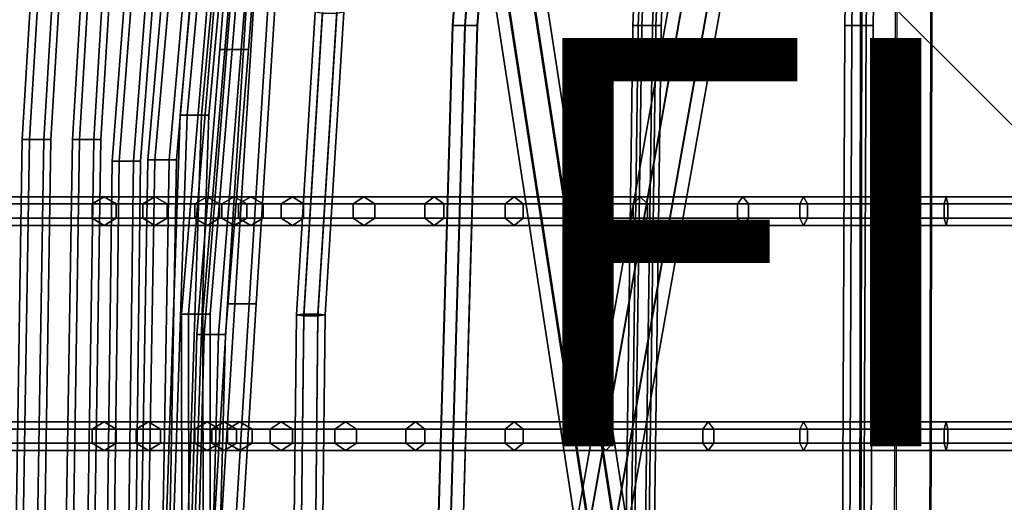
# Model space of a CAD drawing. Units: inches. Extents: x -9.8 to 9.5, y -9.5 to 9.5.
# Drawn here: x -7.4 to -2.6, y 0.2 to 2.6 of the extents above; entities that cross this region are included whole.
import ezdxf

# ---------------------------------------------------------------- set-up
doc = ezdxf.new("R2010")
doc.units = ezdxf.units.IN
doc.header["$MEASUREMENT"] = 0
for name, color, linetype in [('SEAT-BASE', 5, 'Continuous'), ('SEAT-FINISH', 7, 'Continuous'), ('SEAT-SEAT', 5, 'Continuous')]:
    doc.layers.add(name, color=color, linetype=linetype)
doc.styles.get("Standard").update_dxf_attribs({"font": 'arial.ttf'})

msp = doc.modelspace()

# ---------------------------------------------------------------- linework, layer by layer
at = {"layer": 'SEAT-BASE'}
for points in [[(-5.3228, 4.4334, 8.2162), (-4.1793, -3.0084, 13.2572), (-4.1294, -2.9372, 13.3469), (-5.2728, 4.5046, 8.3059)], [(-5.2728, 4.5046, 8.3059), (-4.1294, -2.9372, 13.3469), (-4.0066, -2.914, 13.3471), (-5.1501, 4.5278, 8.3061)], [(-5.1501, 4.5278, 8.3061), (-4.0066, -2.914, 13.3471), (-3.9337, -2.962, 13.2576), (-5.0772, 4.4798, 8.2166)], [(-5.25, 4.3854, 8.1267), (-4.1065, -3.0564, 13.1677), (-4.1793, -3.0084, 13.2572), (-5.3228, 4.4334, 8.2162)], [(-5.0772, 4.4798, 8.2166), (-3.9337, -2.962, 13.2576), (-3.9837, -3.0332, 13.1679), (-5.1272, 4.4086, 8.1269)], [(-5.1272, 4.4086, 8.1269), (-3.9837, -3.0332, 13.1679), (-4.1065, -3.0564, 13.1677), (-5.25, 4.3854, 8.1267)], [(-2.3832, 1.934, 15.0577), (-3.4651, 3.0159, 15.1322), (-2.903, 3.5781, 15.1322), (-1.8211, 2.4962, 15.0577)], [(-1.8211, 2.4962, 15.1777), (-2.903, 3.5781, 15.2522), (-3.4651, 3.0159, 15.2522), (-2.3832, 1.934, 15.1777)], [(-1.8211, 2.4962, 15.1777), (-1.8211, 2.4962, 15.0577), (-2.903, 3.5781, 15.1322), (-2.903, 3.5781, 15.2522)], [(-5.4491, -4.3394, 8.2161), (-4.1112, 3.1733, 13.2921), (-4.0384, 3.2215, 13.2027), (-5.3763, -4.2912, 8.1267)], [(-5.3763, -4.2912, 8.1267), (-4.0384, 3.2215, 13.2027), (-3.9156, 3.1985, 13.2029), (-5.2534, -4.3142, 8.1269)], [(-5.2534, -4.3142, 8.1269), (-3.9156, 3.1985, 13.2029), (-3.8655, 3.1272, 13.2925), (-5.2033, -4.3855, 8.2165)], [(-5.399, -4.4107, 8.3058), (-4.0611, 3.102, 13.3817), (-4.1112, 3.1733, 13.2921), (-5.4491, -4.3394, 8.2161)], [(-5.2761, -4.4338, 8.306), (-3.9383, 3.079, 13.3819), (-4.0611, 3.102, 13.3817), (-5.399, -4.4107, 8.3058)], [(-5.2033, -4.3855, 8.2165), (-3.8655, 3.1272, 13.2925), (-3.9383, 3.079, 13.3819), (-5.2761, -4.4338, 8.306)], [(-2.3832, 1.934, 15.0577), (-2.3832, 1.934, 15.1777), (-3.4651, 3.0159, 15.2522), (-3.4651, 3.0159, 15.1322)], [(-3.264, 2.7209, 15.2173), (-3.2679, -0.1838, 15.0647), (-3.2628, -0.1834, 15.2627), (-3.2588, 2.7213, 15.4152)], [(-3.0951, 2.7207, 15.1139), (-3.0991, -0.184, 14.9613), (-3.2679, -0.1838, 15.0647), (-3.264, 2.7209, 15.2173)], [(-3.2588, 2.7213, 15.4152), (-3.2628, -0.1834, 15.2627), (-3.0888, -0.1833, 15.3572), (-3.0848, 2.7215, 15.5097)], [(-2.9251, -0.1838, 15.0558), (-2.9211, 2.7209, 15.2084), (-3.0951, 2.7207, 15.1139), (-3.0991, -0.184, 14.9613)], [(-3.0888, -0.1833, 15.3572), (-3.0848, 2.7215, 15.5097), (-2.916, 2.7213, 15.4063), (-2.92, -0.1834, 15.2537)], [(-2.92, -0.1834, 15.2537), (-2.916, 2.7213, 15.4063), (-2.9211, 2.7209, 15.2084), (-2.9251, -0.1838, 15.0558)]]:
    msp.add_3dface(points, dxfattribs=at)
at = {"layer": 'SEAT-SEAT'}
for points in [[(-6.5596, 2.1225, 21.9308), (-6.372, 4.1781, 21.974), (-6.407, 4.1781, 21.9134), (-6.5946, 2.1225, 21.8701)], [(-6.5946, 2.1225, 21.8701), (-6.407, 4.1781, 21.9134), (-6.372, 4.1781, 21.8528), (-6.5596, 2.1225, 21.8095)], [(-6.4896, 2.1225, 21.9308), (-6.302, 4.1781, 21.974), (-6.372, 4.1781, 21.974), (-6.5596, 2.1225, 21.9308)], [(-6.5596, 2.1225, 21.8095), (-6.372, 4.1781, 21.8528), (-6.302, 4.1781, 21.8528), (-6.4896, 2.1225, 21.8095)], [(-6.4546, 2.1225, 21.8701), (-6.267, 4.1781, 21.9134), (-6.302, 4.1781, 21.974), (-6.4896, 2.1225, 21.9308)], [(-6.4896, 2.1225, 21.8095), (-6.302, 4.1781, 21.8528), (-6.267, 4.1781, 21.9134), (-6.4546, 2.1225, 21.8701)], [(-7.3318, 2.003, 26.2924), (-7.211, 4.0157, 26.2924), (-7.246, 4.0157, 26.2318), (-7.3668, 2.003, 26.2318)], [(-7.3668, 2.003, 26.2318), (-7.246, 4.0157, 26.2318), (-7.211, 4.0157, 26.1711), (-7.3318, 2.003, 26.1711)], [(-7.2618, 2.003, 26.2924), (-7.141, 4.0157, 26.2924), (-7.211, 4.0157, 26.2924), (-7.3318, 2.003, 26.2924)], [(-7.3318, 2.003, 26.1711), (-7.211, 4.0157, 26.1711), (-7.141, 4.0157, 26.1711), (-7.2618, 2.003, 26.1711)], [(-7.2268, 2.003, 26.2318), (-7.106, 4.0157, 26.2318), (-7.141, 4.0157, 26.2924), (-7.2618, 2.003, 26.2924)], [(-7.2618, 2.003, 26.1711), (-7.141, 4.0157, 26.1711), (-7.106, 4.0157, 26.2318), (-7.2268, 2.003, 26.2318)], [(-7.0866, 2.003, 25.2135), (-6.9658, 4.0157, 25.2308), (-7.0008, 4.0157, 25.1702), (-7.1216, 2.003, 25.1528)], [(-7.1216, 2.003, 25.1528), (-7.0008, 4.0157, 25.1702), (-6.9658, 4.0157, 25.1096), (-7.0866, 2.003, 25.0922)], [(-7.0166, 2.003, 25.2135), (-6.8958, 4.0157, 25.2308), (-6.9658, 4.0157, 25.2308), (-7.0866, 2.003, 25.2135)], [(-7.0866, 2.003, 25.0922), (-6.9658, 4.0157, 25.1096), (-6.8958, 4.0157, 25.1096), (-7.0166, 2.003, 25.0922)], [(-6.9816, 2.003, 25.1528), (-6.8608, 4.0157, 25.1702), (-6.8958, 4.0157, 25.2308), (-7.0166, 2.003, 25.2135)], [(-7.0166, 2.003, 25.0922), (-6.8958, 4.0157, 25.1096), (-6.8608, 4.0157, 25.1702), (-6.9816, 2.003, 25.1528)], [(-6.8925, 1.8964, 24.1368), (-6.739, 3.905, 24.1557), (-6.774, 3.905, 24.095), (-6.9275, 1.8964, 24.0762)], [(-6.9275, 1.8964, 24.0762), (-6.774, 3.905, 24.095), (-6.739, 3.905, 24.0344), (-6.8925, 1.8964, 24.0156)], [(-6.8225, 1.8964, 24.1368), (-6.669, 3.905, 24.1557), (-6.739, 3.905, 24.1557), (-6.8925, 1.8964, 24.1368)], [(-6.8925, 1.8964, 24.0156), (-6.739, 3.905, 24.0344), (-6.669, 3.905, 24.0344), (-6.8225, 1.8964, 24.0156)], [(-6.7875, 1.8964, 24.0762), (-6.634, 3.905, 24.095), (-6.669, 3.905, 24.1557), (-6.8225, 1.8964, 24.1368)], [(-6.8225, 1.8964, 24.0156), (-6.669, 3.905, 24.0344), (-6.634, 3.905, 24.095), (-6.7875, 1.8964, 24.0762)], [(-5.2614, 2.561, 16.8264), (-5.2014, 2.561, 16.8624), (-5.0971, 3.9263, 17.0744), (-5.1571, 3.9263, 17.0384)], [(-5.2601, 2.561, 16.7564), (-5.2614, 2.561, 16.8264), (-5.1571, 3.9263, 17.0384), (-5.1558, 3.9263, 16.9684)], [(-5.1989, 2.561, 16.7224), (-5.2601, 2.561, 16.7564), (-5.1558, 3.9263, 16.9684), (-5.0946, 3.9263, 16.9345)], [(-5.2014, 2.561, 16.8624), (-5.1402, 2.561, 16.8285), (-5.0358, 3.9263, 17.0405), (-5.0971, 3.9263, 17.0744)], [(-5.1389, 2.561, 16.7585), (-5.1989, 2.561, 16.7224), (-5.0946, 3.9263, 16.9345), (-5.0346, 3.9263, 16.9705)], [(-5.1402, 2.561, 16.8285), (-5.1389, 2.561, 16.7585), (-5.0346, 3.9263, 16.9705), (-5.0358, 3.9263, 17.0405)], [(-4.3785, 2.561, 16.1011), (-4.3354, 2.561, 16.1562), (-4.2778, 3.9263, 16.4086), (-4.3209, 3.9263, 16.3535)], [(-4.3524, 2.561, 16.0362), (-4.3785, 2.561, 16.1011), (-4.3209, 3.9263, 16.3535), (-4.2947, 3.9263, 16.2886)], [(-4.2831, 2.561, 16.0264), (-4.3524, 2.561, 16.0362), (-4.2947, 3.9263, 16.2886), (-4.2254, 3.9263, 16.2788)], [(-4.3354, 2.561, 16.1562), (-4.2661, 2.561, 16.1464), (-4.2085, 3.9263, 16.3988), (-4.2778, 3.9263, 16.4086)], [(-4.2399, 2.561, 16.0815), (-4.2831, 2.561, 16.0264), (-4.2254, 3.9263, 16.2788), (-4.1823, 3.9263, 16.3339)], [(-4.2661, 2.561, 16.1464), (-4.2399, 2.561, 16.0815), (-4.1823, 3.9263, 16.3339), (-4.2085, 3.9263, 16.3988)], [(-3.342, 2.561, 15.7096), (-3.307, 2.561, 15.7702), (-3.2853, 3.9263, 16.0282), (-3.3203, 3.9263, 15.9676)], [(-3.307, 2.561, 15.649), (-3.342, 2.561, 15.7096), (-3.3203, 3.9263, 15.9676), (-3.2853, 3.9263, 15.907)], [(-3.307, 2.561, 15.7702), (-3.237, 2.561, 15.7702), (-3.2153, 3.9263, 16.0282), (-3.2853, 3.9263, 16.0282)], [(-3.237, 2.561, 15.649), (-3.307, 2.561, 15.649), (-3.2853, 3.9263, 15.907), (-3.2153, 3.9263, 15.907)], [(-3.237, 2.561, 15.7702), (-3.202, 2.561, 15.7096), (-3.1803, 3.9263, 15.9676), (-3.2153, 3.9263, 16.0282)], [(-3.202, 2.561, 15.7096), (-3.237, 2.561, 15.649), (-3.2153, 3.9263, 15.907), (-3.1803, 3.9263, 15.9676)], [(-6.7174, 1.9033, 23.0388), (-6.5471, 3.8627, 23.0641), (-6.5821, 3.8627, 23.0035), (-6.7524, 1.9033, 22.9782)], [(-6.7524, 1.9033, 22.9782), (-6.5821, 3.8627, 23.0035), (-6.5471, 3.8627, 22.9429), (-6.7174, 1.9033, 22.9176)], [(-6.6474, 1.9033, 23.0388), (-6.4771, 3.8627, 23.0641), (-6.5471, 3.8627, 23.0641), (-6.7174, 1.9033, 23.0388)], [(-6.7174, 1.9033, 22.9176), (-6.5471, 3.8627, 22.9429), (-6.4771, 3.8627, 22.9429), (-6.6474, 1.9033, 22.9176)], [(-6.6124, 1.9033, 22.9782), (-6.4421, 3.8627, 23.0035), (-6.4771, 3.8627, 23.0641), (-6.6474, 1.9033, 23.0388)], [(-6.6474, 1.9033, 22.9176), (-6.4771, 3.8627, 22.9429), (-6.4421, 3.8627, 23.0035), (-6.6124, 1.9033, 22.9782)], [(-6.3651, 2.443, 19.7491), (-6.27, 3.6654, 19.8267), (-6.305, 3.6654, 19.7661), (-6.4001, 2.443, 19.6885)], [(-6.4001, 2.443, 19.6885), (-6.305, 3.6654, 19.7661), (-6.27, 3.6654, 19.7054), (-6.3651, 2.443, 19.6278)], [(-6.2951, 2.443, 19.7491), (-6.2, 3.6654, 19.8267), (-6.27, 3.6654, 19.8267), (-6.3651, 2.443, 19.7491)], [(-6.3651, 2.443, 19.6278), (-6.27, 3.6654, 19.7054), (-6.2, 3.6654, 19.7054), (-6.2951, 2.443, 19.6278)], [(-6.2601, 2.443, 19.6885), (-6.165, 3.6654, 19.7661), (-6.2, 3.6654, 19.8267), (-6.2951, 2.443, 19.7491)], [(-6.2951, 2.443, 19.6278), (-6.2, 3.6654, 19.7054), (-6.165, 3.6654, 19.7661), (-6.2601, 2.443, 19.6885)], [(-6.5529, 1.1465, 20.7991), (-6.3683, 3.3646, 20.8401), (-6.4033, 3.3646, 20.7795), (-6.5879, 1.1465, 20.7384)], [(-6.5879, 1.1465, 20.7384), (-6.4033, 3.3646, 20.7795), (-6.3683, 3.3646, 20.7189), (-6.5529, 1.1465, 20.6778)], [(-6.4829, 1.1465, 20.7991), (-6.2983, 3.3646, 20.8401), (-6.3683, 3.3646, 20.8401), (-6.5529, 1.1465, 20.7991)], [(-6.5529, 1.1465, 20.6778), (-6.3683, 3.3646, 20.7189), (-6.2983, 3.3646, 20.7189), (-6.4829, 1.1465, 20.6778)], [(-6.4479, 1.1465, 20.7384), (-6.2633, 3.3646, 20.7795), (-6.2983, 3.3646, 20.8401), (-6.4829, 1.1465, 20.7991)], [(-6.4829, 1.1465, 20.6778), (-6.2983, 3.3646, 20.7189), (-6.2633, 3.3646, 20.7795), (-6.4479, 1.1465, 20.7384)], [(-6.3267, 1.1976, 18.6486), (-6.2338, 2.6744, 18.7257), (-6.2688, 2.6744, 18.6651), (-6.3617, 1.1976, 18.588)], [(-6.3617, 1.1976, 18.588), (-6.2688, 2.6744, 18.6651), (-6.2338, 2.6744, 18.6045), (-6.3267, 1.1976, 18.5274)], [(-6.2567, 1.1976, 18.6486), (-6.1638, 2.6744, 18.7257), (-6.2338, 2.6744, 18.7257), (-6.3267, 1.1976, 18.6486)], [(-6.3267, 1.1976, 18.5274), (-6.2338, 2.6744, 18.6045), (-6.1638, 2.6744, 18.6045), (-6.2567, 1.1976, 18.5274)], [(-6.2217, 1.1976, 18.588), (-6.1288, 2.6744, 18.6651), (-6.1638, 2.6744, 18.7257), (-6.2567, 1.1976, 18.6486)], [(-6.2567, 1.1976, 18.5274), (-6.1638, 2.6744, 18.6045), (-6.1288, 2.6744, 18.6651), (-6.2217, 1.1976, 18.588)], [(-6.0246, 1.1433, 17.5387), (-5.9331, 2.6256, 17.659), (-5.8981, 2.6312, 17.5987), (-5.9896, 1.1476, 17.4782)], [(-5.9896, 1.139, 17.5991), (-5.8981, 2.62, 17.7194), (-5.9331, 2.6256, 17.659), (-6.0246, 1.1433, 17.5387)], [(-5.9896, 1.1476, 17.4782), (-5.8981, 2.6312, 17.5987), (-5.8281, 2.6312, 17.5987), (-5.9196, 1.1476, 17.4782)], [(-5.9196, 1.139, 17.5991), (-5.8281, 2.62, 17.7194), (-5.8981, 2.62, 17.7194), (-5.9896, 1.139, 17.5991)], [(-5.9196, 1.1476, 17.4782), (-5.8281, 2.6312, 17.5987), (-5.7931, 2.6256, 17.659), (-5.8846, 1.1433, 17.5387)], [(-5.8846, 1.1433, 17.5387), (-5.7931, 2.6256, 17.659), (-5.8281, 2.62, 17.7194), (-5.9196, 1.139, 17.5991)], [(-5.3345, 0, 16.634), (-5.2745, 0, 16.67), (-5.2014, 2.561, 16.8624), (-5.2614, 2.561, 16.8264)], [(-5.3332, 0, 16.564), (-5.3345, 0, 16.634), (-5.2614, 2.561, 16.8264), (-5.2601, 2.561, 16.7564)], [(-5.272, 0, 16.5301), (-5.3332, 0, 16.564), (-5.2601, 2.561, 16.7564), (-5.1989, 2.561, 16.7224)], [(-5.2745, 0, 16.67), (-5.2132, 0, 16.6361), (-5.1402, 2.561, 16.8285), (-5.2014, 2.561, 16.8624)], [(-5.212, 0, 16.5661), (-5.272, 0, 16.5301), (-5.1989, 2.561, 16.7224), (-5.1389, 2.561, 16.7585)], [(-5.2132, 0, 16.6361), (-5.212, 0, 16.5661), (-5.1389, 2.561, 16.7585), (-5.1402, 2.561, 16.8285)], [(-4.4134, 0, 15.93), (-4.3702, 0, 15.9851), (-4.3354, 2.561, 16.1562), (-4.3785, 2.561, 16.1011)], [(-4.3872, 0, 15.8651), (-4.4134, 0, 15.93), (-4.3785, 2.561, 16.1011), (-4.3524, 2.561, 16.0362)], [(-4.3179, 0, 15.8553), (-4.3872, 0, 15.8651), (-4.3524, 2.561, 16.0362), (-4.2831, 2.561, 16.0264)], [(-4.3702, 0, 15.9851), (-4.3009, 0, 15.9753), (-4.2661, 2.561, 16.1464), (-4.3354, 2.561, 16.1562)], [(-4.2747, 0, 15.9104), (-4.3179, 0, 15.8553), (-4.2831, 2.561, 16.0264), (-4.2399, 2.561, 16.0815)], [(-4.3009, 0, 15.9753), (-4.2747, 0, 15.9104), (-4.2399, 2.561, 16.0815), (-4.2661, 2.561, 16.1464)], [(-3.3525, 0, 15.5353), (-3.3175, 0, 15.5959), (-3.307, 2.561, 15.7702), (-3.342, 2.561, 15.7096)], [(-3.3175, 0, 15.4747), (-3.3525, 0, 15.5353), (-3.342, 2.561, 15.7096), (-3.307, 2.561, 15.649)], [(-3.3175, 0, 15.5959), (-3.2475, 0, 15.5959), (-3.237, 2.561, 15.7702), (-3.307, 2.561, 15.7702)], [(-3.2475, 0, 15.4747), (-3.3175, 0, 15.4747), (-3.307, 2.561, 15.649), (-3.237, 2.561, 15.649)], [(-3.2475, 0, 15.5959), (-3.2125, 0, 15.5353), (-3.202, 2.561, 15.7096), (-3.237, 2.561, 15.7702)], [(-3.2125, 0, 15.5353), (-3.2475, 0, 15.4747), (-3.237, 2.561, 15.649), (-3.202, 2.561, 15.7096)], [(-6.4771, 1.0482, 19.7036), (-6.3651, 2.443, 19.7491), (-6.4001, 2.443, 19.6885), (-6.5121, 1.0482, 19.643)], [(-6.5121, 1.0482, 19.643), (-6.4001, 2.443, 19.6885), (-6.3651, 2.443, 19.6278), (-6.4771, 1.0482, 19.5824)], [(-6.4071, 1.0482, 19.7036), (-6.2951, 2.443, 19.7491), (-6.3651, 2.443, 19.7491), (-6.4771, 1.0482, 19.7036)], [(-6.4771, 1.0482, 19.5824), (-6.3651, 2.443, 19.6278), (-6.2951, 2.443, 19.6278), (-6.4071, 1.0482, 19.5824)], [(-6.3721, 1.0482, 19.643), (-6.2601, 2.443, 19.6885), (-6.2951, 2.443, 19.7491), (-6.4071, 1.0482, 19.7036)], [(-6.4071, 1.0482, 19.5824), (-6.2951, 2.443, 19.6278), (-6.2601, 2.443, 19.6885), (-6.3721, 1.0482, 19.643)], [(-6.6306, 0, 21.9173), (-6.5596, 2.1225, 21.9308), (-6.5946, 2.1225, 21.8701), (-6.6656, 0, 21.8567)], [(-6.6656, 0, 21.8567), (-6.5946, 2.1225, 21.8701), (-6.5596, 2.1225, 21.8095), (-6.6306, 0, 21.796)], [(-6.5606, 0, 21.9173), (-6.4896, 2.1225, 21.9308), (-6.5596, 2.1225, 21.9308), (-6.6306, 0, 21.9173)], [(-6.6306, 0, 21.796), (-6.5596, 2.1225, 21.8095), (-6.4896, 2.1225, 21.8095), (-6.5606, 0, 21.796)], [(-6.5256, 0, 21.8567), (-6.4546, 2.1225, 21.8701), (-6.4896, 2.1225, 21.9308), (-6.5606, 0, 21.9173)], [(-6.5606, 0, 21.796), (-6.4896, 2.1225, 21.8095), (-6.4546, 2.1225, 21.8701), (-6.5256, 0, 21.8567)], [(-7.3635, 0, 26.2924), (-7.3318, 2.003, 26.2924), (-7.3668, 2.003, 26.2318), (-7.3985, 0, 26.2318)], [(-7.3985, 0, 26.2318), (-7.3668, 2.003, 26.2318), (-7.3318, 2.003, 26.1711), (-7.3635, 0, 26.1711)], [(-7.2935, 0, 26.2924), (-7.2618, 2.003, 26.2924), (-7.3318, 2.003, 26.2924), (-7.3635, 0, 26.2924)], [(-7.3635, 0, 26.1711), (-7.3318, 2.003, 26.1711), (-7.2618, 2.003, 26.1711), (-7.2935, 0, 26.1711)], [(-7.2585, 0, 26.2318), (-7.2268, 2.003, 26.2318), (-7.2618, 2.003, 26.2924), (-7.2935, 0, 26.2924)], [(-7.2935, 0, 26.1711), (-7.2618, 2.003, 26.1711), (-7.2268, 2.003, 26.2318), (-7.2585, 0, 26.2318)], [(-7.1183, 0, 25.2135), (-7.0866, 2.003, 25.2135), (-7.1216, 2.003, 25.1528), (-7.1533, 0, 25.1528)], [(-7.1533, 0, 25.1528), (-7.1216, 2.003, 25.1528), (-7.0866, 2.003, 25.0922), (-7.1183, 0, 25.0922)], [(-7.0483, 0, 25.2135), (-7.0166, 2.003, 25.2135), (-7.0866, 2.003, 25.2135), (-7.1183, 0, 25.2135)], [(-7.1183, 0, 25.0922), (-7.0866, 2.003, 25.0922), (-7.0166, 2.003, 25.0922), (-7.0483, 0, 25.0922)], [(-7.0133, 0, 25.1528), (-6.9816, 2.003, 25.1528), (-7.0166, 2.003, 25.2135), (-7.0483, 0, 25.2135)], [(-7.0483, 0, 25.0922), (-7.0166, 2.003, 25.0922), (-6.9816, 2.003, 25.1528), (-7.0133, 0, 25.1528)], [(-6.9163, 0, 24.1292), (-6.8925, 1.8964, 24.1368), (-6.9275, 1.8964, 24.0762), (-6.9513, 0, 24.0686)], [(-6.9513, 0, 24.0686), (-6.9275, 1.8964, 24.0762), (-6.8925, 1.8964, 24.0156), (-6.9163, 0, 24.008)], [(-6.8463, 0, 24.1292), (-6.8225, 1.8964, 24.1368), (-6.8925, 1.8964, 24.1368), (-6.9163, 0, 24.1292)], [(-6.9163, 0, 24.008), (-6.8925, 1.8964, 24.0156), (-6.8225, 1.8964, 24.0156), (-6.8463, 0, 24.008)], [(-6.8113, 0, 24.0686), (-6.7875, 1.8964, 24.0762), (-6.8225, 1.8964, 24.1368), (-6.8463, 0, 24.1292)], [(-6.8463, 0, 24.008), (-6.8225, 1.8964, 24.0156), (-6.7875, 1.8964, 24.0762), (-6.8113, 0, 24.0686)], [(-6.7507, 0, 23.0305), (-6.7174, 1.9033, 23.0388), (-6.7524, 1.9033, 22.9782), (-6.7857, 0, 22.9699)], [(-6.7857, 0, 22.9699), (-6.7524, 1.9033, 22.9782), (-6.7174, 1.9033, 22.9176), (-6.7507, 0, 22.9093)], [(-6.6807, 0, 23.0305), (-6.6474, 1.9033, 23.0388), (-6.7174, 1.9033, 23.0388), (-6.7507, 0, 23.0305)], [(-6.7507, 0, 22.9093), (-6.7174, 1.9033, 22.9176), (-6.6474, 1.9033, 22.9176), (-6.6807, 0, 22.9093)], [(-6.6457, 0, 22.9699), (-6.6124, 1.9033, 22.9782), (-6.6474, 1.9033, 23.0388), (-6.6807, 0, 23.0305)], [(-6.6807, 0, 22.9093), (-6.6474, 1.9033, 22.9176), (-6.6124, 1.9033, 22.9782), (-6.6457, 0, 22.9699)], [(-7.025, 1.6869, 25.2688), (-7.738, 1.6869, 28.0311), (-7.6805, 1.7219, 28.0503), (-6.9665, 1.7219, 25.2846)], [(-7.025, 1.6169, 25.2688), (-7.738, 1.6169, 28.0311), (-7.738, 1.6869, 28.0311), (-7.025, 1.6869, 25.2688)], [(-6.9665, 1.7219, 25.2846), (-7.6805, 1.7219, 28.0503), (-7.623, 1.6869, 28.0695), (-6.9079, 1.6869, 25.3003)], [(-6.9079, 1.6869, 25.3003), (-7.623, 1.6869, 28.0695), (-7.623, 1.6169, 28.0695), (-6.9079, 1.6169, 25.3003)], [(-6.7774, 1.6869, 24.1166), (-7.025, 1.6869, 25.2688), (-6.9665, 1.7219, 25.2846), (-6.7175, 1.7219, 24.1261)], [(-6.7774, 1.6169, 24.1166), (-7.025, 1.6169, 25.2688), (-7.025, 1.6869, 25.2688), (-6.7774, 1.6869, 24.1166)], [(-6.7175, 1.7219, 24.1261), (-6.9665, 1.7219, 25.2846), (-6.9079, 1.6869, 25.3003), (-6.6576, 1.6869, 24.1356)], [(-6.6576, 1.6869, 24.1356), (-6.9079, 1.6869, 25.3003), (-6.9079, 1.6169, 25.3003), (-6.6576, 1.6169, 24.1356)], [(-6.5228, 1.6869, 22.0754), (-6.7774, 1.6869, 24.1166), (-6.7175, 1.7219, 24.1261), (-6.4623, 1.7219, 22.0788)], [(-6.5228, 1.6169, 22.0754), (-6.7774, 1.6169, 24.1166), (-6.7774, 1.6869, 24.1166), (-6.5228, 1.6869, 22.0754)], [(-6.4623, 1.7219, 22.0788), (-6.7175, 1.7219, 24.1261), (-6.6576, 1.6869, 24.1356), (-6.4018, 1.6869, 22.0822)], [(-6.4018, 1.6869, 22.0822), (-6.6576, 1.6869, 24.1356), (-6.6576, 1.6169, 24.1356), (-6.4018, 1.6169, 22.0822)], [(-6.3897, 1.6869, 20.6413), (-6.5228, 1.6869, 22.0754), (-6.4623, 1.7219, 22.0788), (-6.3292, 1.7219, 20.6447)], [(-6.3897, 1.6169, 20.6413), (-6.5228, 1.6169, 22.0754), (-6.5228, 1.6869, 22.0754), (-6.3897, 1.6869, 20.6413)], [(-6.3292, 1.7219, 20.6447), (-6.4623, 1.7219, 22.0788), (-6.4018, 1.6869, 22.0822), (-6.2686, 1.6869, 20.6481)], [(-6.2686, 1.6869, 20.6481), (-6.4018, 1.6869, 22.0822), (-6.4018, 1.6169, 22.0822), (-6.2686, 1.6169, 20.6481)], [(-6.3081, 1.6869, 19.1217), (-6.3897, 1.6869, 20.6413), (-6.3292, 1.7219, 20.6447), (-6.2476, 1.7219, 19.1251)], [(-6.3081, 1.6169, 19.1217), (-6.3897, 1.6169, 20.6413), (-6.3897, 1.6869, 20.6413), (-6.3081, 1.6869, 19.1217)], [(-6.2476, 1.7219, 19.1251), (-6.3292, 1.7219, 20.6447), (-6.2686, 1.6869, 20.6481), (-6.1871, 1.6869, 19.1286)], [(-6.1003, 1.6869, 18.1469), (-6.3081, 1.6869, 19.1217), (-6.2476, 1.7219, 19.1251), (-6.0451, 1.7219, 18.1719)], [(-6.1003, 1.6169, 18.1469), (-6.3081, 1.6169, 19.1217), (-6.3081, 1.6869, 19.1217), (-6.1003, 1.6869, 18.1469)], [(-6.1871, 1.6869, 19.1286), (-6.2686, 1.6869, 20.6481), (-6.2686, 1.6169, 20.6481), (-6.1871, 1.6169, 19.1286)], [(-6.0451, 1.7219, 18.1719), (-6.2476, 1.7219, 19.1251), (-6.1871, 1.6869, 19.1286), (-5.9899, 1.6869, 18.197)], [(-5.9899, 1.6869, 18.197), (-6.1871, 1.6869, 19.1286), (-6.1871, 1.6169, 19.1286), (-5.9899, 1.6169, 18.197)], [(-5.7473, 1.6869, 17.4573), (-6.1003, 1.6869, 18.1469), (-6.0451, 1.7219, 18.1719), (-5.6947, 1.7219, 17.4875)], [(-5.7473, 1.6169, 17.4573), (-6.1003, 1.6169, 18.1469), (-6.1003, 1.6869, 18.1469), (-5.7473, 1.6869, 17.4573)], [(-5.6947, 1.7219, 17.4875), (-6.0451, 1.7219, 18.1719), (-5.9899, 1.6869, 18.197), (-5.6421, 1.6869, 17.5176)], [(-5.6421, 1.6869, 17.5176), (-5.9899, 1.6869, 18.197), (-5.9899, 1.6169, 18.197), (-5.6421, 1.6169, 17.5176)], [(-5.3967, 1.6869, 16.9817), (-5.7473, 1.6869, 17.4573), (-5.6947, 1.7219, 17.4875), (-5.3503, 1.7219, 17.0207)], [(-5.3967, 1.6169, 16.9817), (-5.7473, 1.6169, 17.4573), (-5.7473, 1.6869, 17.4573), (-5.3967, 1.6869, 16.9817)], [(-5.3503, 1.7219, 17.0207), (-5.6947, 1.7219, 17.4875), (-5.6421, 1.6869, 17.5176), (-5.304, 1.6869, 17.0598)], [(-5.304, 1.6869, 17.0598), (-5.6421, 1.6869, 17.5176), (-5.6421, 1.6169, 17.5176), (-5.304, 1.6169, 17.0598)], [(-5.0039, 1.6869, 16.5882), (-5.3967, 1.6869, 16.9817), (-5.3503, 1.7219, 17.0207), (-4.9599, 1.7219, 16.6299)], [(-5.0039, 1.6169, 16.5882), (-5.3967, 1.6169, 16.9817), (-5.3967, 1.6869, 16.9817), (-5.0039, 1.6869, 16.5882)], [(-4.9599, 1.7219, 16.6299), (-5.3503, 1.7219, 17.0207), (-5.304, 1.6869, 17.0598), (-4.9159, 1.6869, 16.6716)], [(-4.9159, 1.6869, 16.6716), (-5.304, 1.6869, 17.0598), (-5.304, 1.6169, 17.0598), (-4.9159, 1.6169, 16.6716)], [(-4.3779, 1.6869, 16.1434), (-5.0039, 1.6869, 16.5882), (-4.9599, 1.7219, 16.6299), (-4.3421, 1.7219, 16.1924)], [(-4.3779, 1.6169, 16.1434), (-5.0039, 1.6169, 16.5882), (-5.0039, 1.6869, 16.5882), (-4.3779, 1.6869, 16.1434)], [(-4.3421, 1.7219, 16.1924), (-4.9599, 1.7219, 16.6299), (-4.9159, 1.6869, 16.6716), (-4.3064, 1.6869, 16.2413)], [(-4.3064, 1.6869, 16.2413), (-4.9159, 1.6869, 16.6716), (-4.9159, 1.6169, 16.6716), (-4.3064, 1.6169, 16.2413)], [(-3.8672, 1.6869, 15.9016), (-4.3779, 1.6869, 16.1434), (-4.3421, 1.7219, 16.1924), (-3.84, 1.7219, 15.9558)], [(-3.8672, 1.6169, 15.9016), (-4.3779, 1.6169, 16.1434), (-4.3779, 1.6869, 16.1434), (-3.8672, 1.6869, 15.9016)], [(-3.84, 1.7219, 15.9558), (-4.3421, 1.7219, 16.1924), (-4.3064, 1.6869, 16.2413), (-3.8127, 1.6869, 16.0099)], [(-3.8127, 1.6869, 16.0099), (-4.3064, 1.6869, 16.2413), (-4.3064, 1.6169, 16.2413), (-3.8127, 1.6169, 16.0099)], [(-3.5615, 1.6869, 15.7601), (-3.8672, 1.6869, 15.9016), (-3.84, 1.7219, 15.9558), (-3.5428, 1.7219, 15.8178)], [(-3.5615, 1.6169, 15.7601), (-3.8672, 1.6169, 15.9016), (-3.8672, 1.6869, 15.9016), (-3.5615, 1.6869, 15.7601)], [(-3.5428, 1.7219, 15.8178), (-3.84, 1.7219, 15.9558), (-3.8127, 1.6869, 16.0099), (-3.5241, 1.6869, 15.8754)], [(-3.5241, 1.6869, 15.8754), (-3.8127, 1.6869, 16.0099), (-3.8127, 1.6169, 16.0099), (-3.5241, 1.6169, 15.8754)], [(-2.855, 1.6869, 15.6412), (-3.5615, 1.6869, 15.7601), (-3.5428, 1.7219, 15.8178), (-2.8458, 1.7219, 15.7011)], [(-2.855, 1.6169, 15.6412), (-3.5615, 1.6169, 15.7601), (-3.5615, 1.6869, 15.7601), (-2.855, 1.6869, 15.6412)], [(-2.8458, 1.7219, 15.7011), (-3.5428, 1.7219, 15.8178), (-3.5241, 1.6869, 15.8754), (-2.8366, 1.6869, 15.761)], [(-2.8366, 1.6869, 15.761), (-3.5241, 1.6869, 15.8754), (-3.5241, 1.6169, 15.8754), (-2.8366, 1.6169, 15.761)], [(-2.2458, 1.6869, 15.6294), (-2.855, 1.6869, 15.6412), (-2.8458, 1.7219, 15.7011), (-2.2458, 1.7219, 15.69)], [(-2.2458, 1.6169, 15.6294), (-2.855, 1.6169, 15.6412), (-2.855, 1.6869, 15.6412), (-2.2458, 1.6869, 15.6294)], [(-2.2458, 1.7219, 15.69), (-2.8458, 1.7219, 15.7011), (-2.8366, 1.6869, 15.761), (-2.2458, 1.6869, 15.7506)], [(-2.2458, 1.6869, 15.7506), (-2.8366, 1.6869, 15.761), (-2.8366, 1.6169, 15.761), (-2.2458, 1.6169, 15.7506)], [(-6.9665, 1.5819, 25.2846), (-7.6805, 1.5819, 28.0503), (-7.738, 1.6169, 28.0311), (-7.025, 1.6169, 25.2688)], [(-6.9079, 1.6169, 25.3003), (-7.623, 1.6169, 28.0695), (-7.6805, 1.5819, 28.0503), (-6.9665, 1.5819, 25.2846)], [(-6.7175, 1.5819, 24.1261), (-6.9665, 1.5819, 25.2846), (-7.025, 1.6169, 25.2688), (-6.7774, 1.6169, 24.1166)], [(-6.6576, 1.6169, 24.1356), (-6.9079, 1.6169, 25.3003), (-6.9665, 1.5819, 25.2846), (-6.7175, 1.5819, 24.1261)], [(-6.4623, 1.5819, 22.0788), (-6.7175, 1.5819, 24.1261), (-6.7774, 1.6169, 24.1166), (-6.5228, 1.6169, 22.0754)], [(-6.4018, 1.6169, 22.0822), (-6.6576, 1.6169, 24.1356), (-6.7175, 1.5819, 24.1261), (-6.4623, 1.5819, 22.0788)], [(-6.3292, 1.5819, 20.6447), (-6.4623, 1.5819, 22.0788), (-6.5228, 1.6169, 22.0754), (-6.3897, 1.6169, 20.6413)], [(-6.2686, 1.6169, 20.6481), (-6.4018, 1.6169, 22.0822), (-6.4623, 1.5819, 22.0788), (-6.3292, 1.5819, 20.6447)], [(-6.2476, 1.5819, 19.1251), (-6.3292, 1.5819, 20.6447), (-6.3897, 1.6169, 20.6413), (-6.3081, 1.6169, 19.1217)], [(-6.1871, 1.6169, 19.1286), (-6.2686, 1.6169, 20.6481), (-6.3292, 1.5819, 20.6447), (-6.2476, 1.5819, 19.1251)], [(-6.0451, 1.5819, 18.1719), (-6.2476, 1.5819, 19.1251), (-6.3081, 1.6169, 19.1217), (-6.1003, 1.6169, 18.1469)], [(-5.9899, 1.6169, 18.197), (-6.1871, 1.6169, 19.1286), (-6.2476, 1.5819, 19.1251), (-6.0451, 1.5819, 18.1719)], [(-5.6947, 1.5819, 17.4875), (-6.0451, 1.5819, 18.1719), (-6.1003, 1.6169, 18.1469), (-5.7473, 1.6169, 17.4573)], [(-5.6421, 1.6169, 17.5176), (-5.9899, 1.6169, 18.197), (-6.0451, 1.5819, 18.1719), (-5.6947, 1.5819, 17.4875)], [(-5.3503, 1.5819, 17.0207), (-5.6947, 1.5819, 17.4875), (-5.7473, 1.6169, 17.4573), (-5.3967, 1.6169, 16.9817)], [(-5.304, 1.6169, 17.0598), (-5.6421, 1.6169, 17.5176), (-5.6947, 1.5819, 17.4875), (-5.3503, 1.5819, 17.0207)], [(-4.9599, 1.5819, 16.6299), (-5.3503, 1.5819, 17.0207), (-5.3967, 1.6169, 16.9817), (-5.0039, 1.6169, 16.5882)], [(-4.9159, 1.6169, 16.6716), (-5.304, 1.6169, 17.0598), (-5.3503, 1.5819, 17.0207), (-4.9599, 1.5819, 16.6299)], [(-4.3421, 1.5819, 16.1924), (-4.9599, 1.5819, 16.6299), (-5.0039, 1.6169, 16.5882), (-4.3779, 1.6169, 16.1434)], [(-4.3064, 1.6169, 16.2413), (-4.9159, 1.6169, 16.6716), (-4.9599, 1.5819, 16.6299), (-4.3421, 1.5819, 16.1924)], [(-3.84, 1.5819, 15.9558), (-4.3421, 1.5819, 16.1924), (-4.3779, 1.6169, 16.1434), (-3.8672, 1.6169, 15.9016)], [(-3.8127, 1.6169, 16.0099), (-4.3064, 1.6169, 16.2413), (-4.3421, 1.5819, 16.1924), (-3.84, 1.5819, 15.9558)], [(-3.5428, 1.5819, 15.8178), (-3.84, 1.5819, 15.9558), (-3.8672, 1.6169, 15.9016), (-3.5615, 1.6169, 15.7601)], [(-3.5241, 1.6169, 15.8754), (-3.8127, 1.6169, 16.0099), (-3.84, 1.5819, 15.9558), (-3.5428, 1.5819, 15.8178)], [(-2.8458, 1.5819, 15.7011), (-3.5428, 1.5819, 15.8178), (-3.5615, 1.6169, 15.7601), (-2.855, 1.6169, 15.6412)], [(-2.8366, 1.6169, 15.761), (-3.5241, 1.6169, 15.8754), (-3.5428, 1.5819, 15.8178), (-2.8458, 1.5819, 15.7011)], [(-2.2458, 1.5819, 15.69), (-2.8458, 1.5819, 15.7011), (-2.855, 1.6169, 15.6412), (-2.2458, 1.6169, 15.6294)], [(-2.2458, 1.6169, 15.7506), (-2.8366, 1.6169, 15.761), (-2.8458, 1.5819, 15.7011), (-2.2458, 1.5819, 15.69)], [(-6.4, 0, 18.5996), (-6.3267, 1.1976, 18.6486), (-6.3617, 1.1976, 18.588), (-6.435, 0, 18.539)], [(-6.435, 0, 18.539), (-6.3617, 1.1976, 18.588), (-6.3267, 1.1976, 18.5274), (-6.4, 0, 18.4784)], [(-6.33, 0, 18.5996), (-6.2567, 1.1976, 18.6486), (-6.3267, 1.1976, 18.6486), (-6.4, 0, 18.5996)], [(-6.4, 0, 18.4784), (-6.3267, 1.1976, 18.5274), (-6.2567, 1.1976, 18.5274), (-6.33, 0, 18.4784)], [(-6.295, 0, 18.539), (-6.2217, 1.1976, 18.588), (-6.2567, 1.1976, 18.6486), (-6.33, 0, 18.5996)], [(-6.33, 0, 18.4784), (-6.2567, 1.1976, 18.5274), (-6.2217, 1.1976, 18.588), (-6.295, 0, 18.539)], [(-6.5517, 0, 20.7955), (-6.5529, 1.1465, 20.7991), (-6.5879, 1.1465, 20.7384), (-6.5867, 0, 20.7349)], [(-6.5867, 0, 20.7349), (-6.5879, 1.1465, 20.7384), (-6.5529, 1.1465, 20.6778), (-6.5517, 0, 20.6743)], [(-6.4817, 0, 20.7955), (-6.4829, 1.1465, 20.7991), (-6.5529, 1.1465, 20.7991), (-6.5517, 0, 20.7955)], [(-6.5517, 0, 20.6743), (-6.5529, 1.1465, 20.6778), (-6.4829, 1.1465, 20.6778), (-6.4817, 0, 20.6743)], [(-6.4467, 0, 20.7349), (-6.4479, 1.1465, 20.7384), (-6.4829, 1.1465, 20.7991), (-6.4817, 0, 20.7955)], [(-6.4817, 0, 20.6743), (-6.4829, 1.1465, 20.6778), (-6.4479, 1.1465, 20.7384), (-6.4467, 0, 20.7349)], [(-6.0372, 0, 17.5107), (-6.0246, 1.1433, 17.5387), (-5.9896, 1.1476, 17.4782), (-6.0022, 0, 17.4501)], [(-6.0022, 0, 17.5713), (-5.9896, 1.139, 17.5991), (-6.0246, 1.1433, 17.5387), (-6.0372, 0, 17.5107)], [(-6.0022, 0, 17.4501), (-5.9896, 1.1476, 17.4782), (-5.9196, 1.1476, 17.4782), (-5.9322, 0, 17.4501)], [(-5.9322, 0, 17.5713), (-5.9196, 1.139, 17.5991), (-5.9896, 1.139, 17.5991), (-6.0022, 0, 17.5713)], [(-5.9322, 0, 17.4501), (-5.9196, 1.1476, 17.4782), (-5.8846, 1.1433, 17.5387), (-5.8972, 0, 17.5107)], [(-5.8972, 0, 17.5107), (-5.8846, 1.1433, 17.5387), (-5.9196, 1.139, 17.5991), (-5.9322, 0, 17.5713)], [(-6.5046, 0, 19.695), (-6.4771, 1.0482, 19.7036), (-6.5121, 1.0482, 19.643), (-6.5396, 0, 19.6344)], [(-6.5396, 0, 19.6344), (-6.5121, 1.0482, 19.643), (-6.4771, 1.0482, 19.5824), (-6.5046, 0, 19.5738)], [(-6.4346, 0, 19.695), (-6.4071, 1.0482, 19.7036), (-6.4771, 1.0482, 19.7036), (-6.5046, 0, 19.695)], [(-6.5046, 0, 19.5738), (-6.4771, 1.0482, 19.5824), (-6.4071, 1.0482, 19.5824), (-6.4346, 0, 19.5738)], [(-6.3996, 0, 19.6344), (-6.3721, 1.0482, 19.643), (-6.4071, 1.0482, 19.7036), (-6.4346, 0, 19.695)], [(-6.4346, 0, 19.5738), (-6.4071, 1.0482, 19.5824), (-6.3721, 1.0482, 19.643), (-6.3996, 0, 19.6344)], [(-7.025, 0.5845, 25.2688), (-7.738, 0.5845, 28.0311), (-7.6805, 0.6195, 28.0503), (-6.9665, 0.6195, 25.2846)], [(-7.025, 0.5145, 25.2688), (-7.738, 0.5145, 28.0311), (-7.738, 0.5845, 28.0311), (-7.025, 0.5845, 25.2688)], [(-6.9665, 0.6195, 25.2846), (-7.6805, 0.6195, 28.0503), (-7.623, 0.5845, 28.0695), (-6.9079, 0.5845, 25.3003)], [(-6.9079, 0.5845, 25.3003), (-7.623, 0.5845, 28.0695), (-7.623, 0.5145, 28.0695), (-6.9079, 0.5145, 25.3003)], [(-6.8094, 0.5845, 24.1166), (-7.025, 0.5845, 25.2688), (-6.9665, 0.6195, 25.2846), (-6.7495, 0.6195, 24.1261)], [(-6.8094, 0.5145, 24.1166), (-7.025, 0.5145, 25.2688), (-7.025, 0.5845, 25.2688), (-6.8094, 0.5845, 24.1166)], [(-6.7495, 0.6195, 24.1261), (-6.9665, 0.6195, 25.2846), (-6.9079, 0.5845, 25.3003), (-6.6897, 0.5845, 24.1356)], [(-6.6897, 0.5845, 24.1356), (-6.9079, 0.5845, 25.3003), (-6.9079, 0.5145, 25.3003), (-6.6897, 0.5145, 24.1356)], [(-6.5228, 0.5845, 22.0754), (-6.8094, 0.5845, 24.1166), (-6.7495, 0.6195, 24.1261), (-6.4623, 0.6195, 22.0788)], [(-6.5228, 0.5145, 22.0754), (-6.8094, 0.5145, 24.1166), (-6.8094, 0.5845, 24.1166), (-6.5228, 0.5845, 22.0754)], [(-6.4623, 0.6195, 22.0788), (-6.7495, 0.6195, 24.1261), (-6.6897, 0.5845, 24.1356), (-6.4018, 0.5845, 22.0822)], [(-6.4018, 0.5845, 22.0822), (-6.6897, 0.5845, 24.1356), (-6.6897, 0.5145, 24.1356), (-6.4018, 0.5145, 22.0822)], [(-6.4389, 0.5845, 20.6413), (-6.5228, 0.5845, 22.0754), (-6.4623, 0.6195, 22.0788), (-6.3783, 0.6195, 20.6447)], [(-6.4389, 0.5145, 20.6413), (-6.5228, 0.5145, 22.0754), (-6.5228, 0.5845, 22.0754), (-6.4389, 0.5845, 20.6413)], [(-6.3783, 0.6195, 20.6447), (-6.4623, 0.6195, 22.0788), (-6.4018, 0.5845, 22.0822), (-6.3178, 0.5845, 20.6481)], [(-6.3622, 0.5845, 19.1217), (-6.4389, 0.5845, 20.6413), (-6.3783, 0.6195, 20.6447), (-6.3017, 0.6195, 19.1251)], [(-6.3622, 0.5145, 19.1217), (-6.4389, 0.5145, 20.6413), (-6.4389, 0.5845, 20.6413), (-6.3622, 0.5845, 19.1217)], [(-6.3178, 0.5845, 20.6481), (-6.4018, 0.5845, 22.0822), (-6.4018, 0.5145, 22.0822), (-6.3178, 0.5145, 20.6481)], [(-6.3017, 0.6195, 19.1251), (-6.3783, 0.6195, 20.6447), (-6.3178, 0.5845, 20.6481), (-6.2412, 0.5845, 19.1286)], [(-6.1544, 0.5845, 18.1469), (-6.3622, 0.5845, 19.1217), (-6.3017, 0.6195, 19.1251), (-6.0992, 0.6195, 18.1719)], [(-6.1544, 0.5145, 18.1469), (-6.3622, 0.5145, 19.1217), (-6.3622, 0.5845, 19.1217), (-6.1544, 0.5845, 18.1469)], [(-6.2412, 0.5845, 19.1286), (-6.3178, 0.5845, 20.6481), (-6.3178, 0.5145, 20.6481), (-6.2412, 0.5145, 19.1286)], [(-6.0992, 0.6195, 18.1719), (-6.3017, 0.6195, 19.1251), (-6.2412, 0.5845, 19.1286), (-6.044, 0.5845, 18.197)], [(-6.044, 0.5845, 18.197), (-6.2412, 0.5845, 19.1286), (-6.2412, 0.5145, 19.1286), (-6.044, 0.5145, 18.197)], [(-5.837, 0.5845, 17.4573), (-6.1544, 0.5845, 18.1469), (-6.0992, 0.6195, 18.1719), (-5.7844, 0.6195, 17.4875)], [(-5.837, 0.5145, 17.4573), (-6.1544, 0.5145, 18.1469), (-6.1544, 0.5845, 18.1469), (-5.837, 0.5845, 17.4573)], [(-5.7844, 0.6195, 17.4875), (-6.0992, 0.6195, 18.1719), (-6.044, 0.5845, 18.197), (-5.7318, 0.5845, 17.5176)], [(-5.7318, 0.5845, 17.5176), (-6.044, 0.5845, 18.197), (-6.044, 0.5145, 18.197), (-5.7318, 0.5145, 17.5176)], [(-5.4893, 0.5845, 16.9817), (-5.837, 0.5845, 17.4573), (-5.7844, 0.6195, 17.4875), (-5.4429, 0.6195, 17.0207)], [(-5.4893, 0.5145, 16.9817), (-5.837, 0.5145, 17.4573), (-5.837, 0.5845, 17.4573), (-5.4893, 0.5845, 16.9817)], [(-5.4429, 0.6195, 17.0207), (-5.7844, 0.6195, 17.4875), (-5.7318, 0.5845, 17.5176), (-5.3966, 0.5845, 17.0598)], [(-5.3966, 0.5845, 17.0598), (-5.7318, 0.5845, 17.5176), (-5.7318, 0.5145, 17.5176), (-5.3966, 0.5145, 17.0598)], [(-5.0039, 0.5845, 16.4842), (-5.4893, 0.5845, 16.9817), (-5.4429, 0.6195, 17.0207), (-4.9599, 0.6195, 16.5259)], [(-5.0039, 0.5145, 16.4842), (-5.4893, 0.5145, 16.9817), (-5.4893, 0.5845, 16.9817), (-5.0039, 0.5845, 16.4842)], [(-4.9599, 0.6195, 16.5259), (-5.4429, 0.6195, 17.0207), (-5.3966, 0.5845, 17.0598), (-4.9159, 0.5845, 16.5677)], [(-4.9159, 0.5845, 16.5677), (-5.3966, 0.5845, 17.0598), (-5.3966, 0.5145, 17.0598), (-4.9159, 0.5145, 16.5677)], [(-4.5474, 0.5845, 16.1434), (-5.0039, 0.5845, 16.4842), (-4.9599, 0.6195, 16.5259), (-4.5116, 0.6195, 16.1924)], [(-4.5474, 0.5145, 16.1434), (-5.0039, 0.5145, 16.4842), (-5.0039, 0.5845, 16.4842), (-4.5474, 0.5845, 16.1434)], [(-4.5116, 0.6195, 16.1924), (-4.9599, 0.6195, 16.5259), (-4.9159, 0.5845, 16.5677), (-4.4759, 0.5845, 16.2413)], [(-4.4759, 0.5845, 16.2413), (-4.9159, 0.5845, 16.5677), (-4.9159, 0.5145, 16.5677), (-4.4759, 0.5145, 16.2413)], [(-4.0367, 0.5845, 15.8801), (-4.5474, 0.5845, 16.1434), (-4.5116, 0.6195, 16.1924), (-4.0095, 0.6195, 15.9342)], [(-4.0367, 0.5145, 15.8801), (-4.5474, 0.5145, 16.1434), (-4.5474, 0.5845, 16.1434), (-4.0367, 0.5845, 15.8801)], [(-4.0095, 0.6195, 15.9342), (-4.5116, 0.6195, 16.1924), (-4.4759, 0.5845, 16.2413), (-3.9823, 0.5845, 15.9884)], [(-3.9823, 0.5845, 15.9884), (-4.4759, 0.5845, 16.2413), (-4.4759, 0.5145, 16.2413), (-3.9823, 0.5145, 15.9884)], [(-3.5615, 0.5845, 15.7063), (-4.0367, 0.5845, 15.8801), (-4.0095, 0.6195, 15.9342), (-3.5428, 0.6195, 15.7639)], [(-3.5615, 0.5145, 15.7063), (-4.0367, 0.5145, 15.8801), (-4.0367, 0.5845, 15.8801), (-3.5615, 0.5845, 15.7063)], [(-3.5428, 0.6195, 15.7639), (-4.0095, 0.6195, 15.9342), (-3.9823, 0.5845, 15.9884), (-3.5241, 0.5845, 15.8216)], [(-3.5241, 0.5845, 15.8216), (-3.9823, 0.5845, 15.9884), (-3.9823, 0.5145, 15.9884), (-3.5241, 0.5145, 15.8216)], [(-2.855, 0.5845, 15.5681), (-3.5615, 0.5845, 15.7063), (-3.5428, 0.6195, 15.7639), (-2.8458, 0.6195, 15.628)], [(-2.855, 0.5145, 15.5681), (-3.5615, 0.5145, 15.7063), (-3.5615, 0.5845, 15.7063), (-2.855, 0.5845, 15.5681)], [(-2.8458, 0.6195, 15.628), (-3.5428, 0.6195, 15.7639), (-3.5241, 0.5845, 15.8216), (-2.8366, 0.5845, 15.6879)], [(-2.8366, 0.5845, 15.6879), (-3.5241, 0.5845, 15.8216), (-3.5241, 0.5145, 15.8216), (-2.8366, 0.5145, 15.6879)], [(-2.2458, 0.5845, 15.5563), (-2.855, 0.5845, 15.5681), (-2.8458, 0.6195, 15.628), (-2.2458, 0.6195, 15.617)], [(-2.2458, 0.5145, 15.5563), (-2.855, 0.5145, 15.5681), (-2.855, 0.5845, 15.5681), (-2.2458, 0.5845, 15.5563)], [(-2.2458, 0.6195, 15.617), (-2.8458, 0.6195, 15.628), (-2.8366, 0.5845, 15.6879), (-2.2458, 0.5845, 15.6776)], [(-2.2458, 0.5845, 15.6776), (-2.8366, 0.5845, 15.6879), (-2.8366, 0.5145, 15.6879), (-2.2458, 0.5145, 15.6776)], [(-6.9665, 0.4795, 25.2846), (-7.6805, 0.4795, 28.0503), (-7.738, 0.5145, 28.0311), (-7.025, 0.5145, 25.2688)], [(-6.9079, 0.5145, 25.3003), (-7.623, 0.5145, 28.0695), (-7.6805, 0.4795, 28.0503), (-6.9665, 0.4795, 25.2846)], [(-6.7495, 0.4795, 24.1261), (-6.9665, 0.4795, 25.2846), (-7.025, 0.5145, 25.2688), (-6.8094, 0.5145, 24.1166)], [(-6.6897, 0.5145, 24.1356), (-6.9079, 0.5145, 25.3003), (-6.9665, 0.4795, 25.2846), (-6.7495, 0.4795, 24.1261)], [(-6.4623, 0.4795, 22.0788), (-6.7495, 0.4795, 24.1261), (-6.8094, 0.5145, 24.1166), (-6.5228, 0.5145, 22.0754)], [(-6.4018, 0.5145, 22.0822), (-6.6897, 0.5145, 24.1356), (-6.7495, 0.4795, 24.1261), (-6.4623, 0.4795, 22.0788)], [(-6.3783, 0.4795, 20.6447), (-6.4623, 0.4795, 22.0788), (-6.5228, 0.5145, 22.0754), (-6.4389, 0.5145, 20.6413)], [(-6.3178, 0.5145, 20.6481), (-6.4018, 0.5145, 22.0822), (-6.4623, 0.4795, 22.0788), (-6.3783, 0.4795, 20.6447)], [(-6.3017, 0.4795, 19.1251), (-6.3783, 0.4795, 20.6447), (-6.4389, 0.5145, 20.6413), (-6.3622, 0.5145, 19.1217)], [(-6.2412, 0.5145, 19.1286), (-6.3178, 0.5145, 20.6481), (-6.3783, 0.4795, 20.6447), (-6.3017, 0.4795, 19.1251)], [(-6.0992, 0.4795, 18.1719), (-6.3017, 0.4795, 19.1251), (-6.3622, 0.5145, 19.1217), (-6.1544, 0.5145, 18.1469)], [(-6.044, 0.5145, 18.197), (-6.2412, 0.5145, 19.1286), (-6.3017, 0.4795, 19.1251), (-6.0992, 0.4795, 18.1719)], [(-5.7844, 0.4795, 17.4875), (-6.0992, 0.4795, 18.1719), (-6.1544, 0.5145, 18.1469), (-5.837, 0.5145, 17.4573)], [(-5.7318, 0.5145, 17.5176), (-6.044, 0.5145, 18.197), (-6.0992, 0.4795, 18.1719), (-5.7844, 0.4795, 17.4875)], [(-5.4429, 0.4795, 17.0207), (-5.7844, 0.4795, 17.4875), (-5.837, 0.5145, 17.4573), (-5.4893, 0.5145, 16.9817)], [(-5.3966, 0.5145, 17.0598), (-5.7318, 0.5145, 17.5176), (-5.7844, 0.4795, 17.4875), (-5.4429, 0.4795, 17.0207)], [(-4.9599, 0.4795, 16.5259), (-5.4429, 0.4795, 17.0207), (-5.4893, 0.5145, 16.9817), (-5.0039, 0.5145, 16.4842)], [(-4.9159, 0.5145, 16.5677), (-5.3966, 0.5145, 17.0598), (-5.4429, 0.4795, 17.0207), (-4.9599, 0.4795, 16.5259)], [(-4.5116, 0.4795, 16.1924), (-4.9599, 0.4795, 16.5259), (-5.0039, 0.5145, 16.4842), (-4.5474, 0.5145, 16.1434)], [(-4.4759, 0.5145, 16.2413), (-4.9159, 0.5145, 16.5677), (-4.9599, 0.4795, 16.5259), (-4.5116, 0.4795, 16.1924)], [(-4.0095, 0.4795, 15.9342), (-4.5116, 0.4795, 16.1924), (-4.5474, 0.5145, 16.1434), (-4.0367, 0.5145, 15.8801)], [(-3.9823, 0.5145, 15.9884), (-4.4759, 0.5145, 16.2413), (-4.5116, 0.4795, 16.1924), (-4.0095, 0.4795, 15.9342)], [(-3.5428, 0.4795, 15.7639), (-4.0095, 0.4795, 15.9342), (-4.0367, 0.5145, 15.8801), (-3.5615, 0.5145, 15.7063)], [(-3.5241, 0.5145, 15.8216), (-3.9823, 0.5145, 15.9884), (-4.0095, 0.4795, 15.9342), (-3.5428, 0.4795, 15.7639)], [(-2.8458, 0.4795, 15.628), (-3.5428, 0.4795, 15.7639), (-3.5615, 0.5145, 15.7063), (-2.855, 0.5145, 15.5681)], [(-2.8366, 0.5145, 15.6879), (-3.5241, 0.5145, 15.8216), (-3.5428, 0.4795, 15.7639), (-2.8458, 0.4795, 15.628)], [(-2.2458, 0.4795, 15.617), (-2.8458, 0.4795, 15.628), (-2.855, 0.5145, 15.5681), (-2.2458, 0.5145, 15.5563)], [(-2.2458, 0.5145, 15.6776), (-2.8366, 0.5145, 15.6879), (-2.8458, 0.4795, 15.628), (-2.2458, 0.4795, 15.617)]]:
    msp.add_3dface(points, dxfattribs=at)

# ---------------------------------------------------------------- texts
at = {"layer": 'SEAT-FINISH'}
msp.add_attdef('FINISH', (-5, 0.5), '', height=2, dxfattribs=at)

doc.saveas('drawing.dxf')
